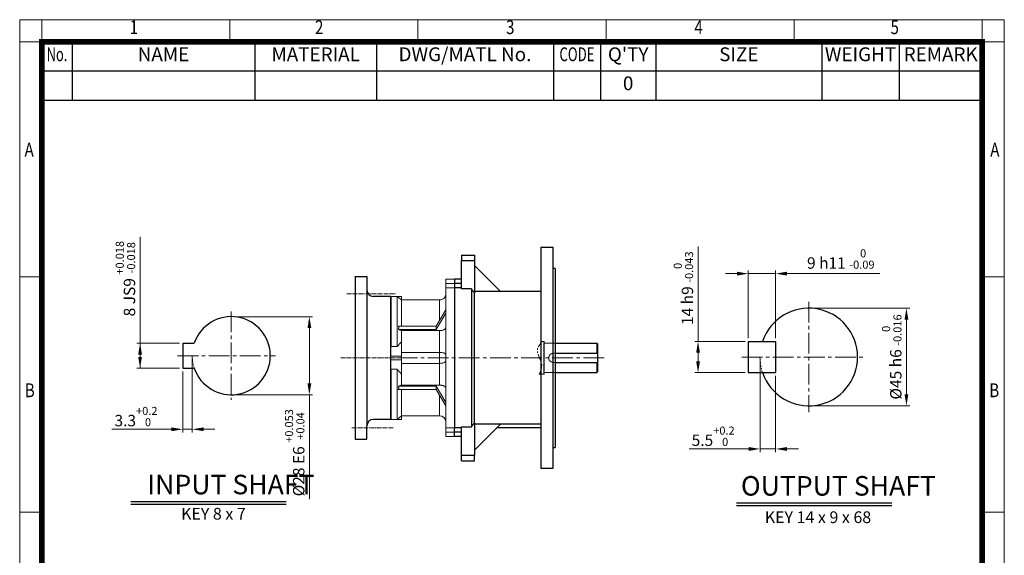
# Model space of a CAD drawing. Units: millimetres. Extents: x 1137 to 2650, y 14 to 2250.
# Drawn here: x 1137 to 2650, y 1427 to 2250 of the extents above; entities that cross this region are included whole.
import ezdxf
from ezdxf.enums import TextEntityAlignment as Align

# ---------------------------------------------------------------- set-up
doc = ezdxf.new("R2010")
doc.units = ezdxf.units.MM
doc.header["$LTSCALE"] = 8.5
for name, pattern in [('CENTER2', [1.125, 0.75, -0.125, 0.125, -0.125]), ('HIDDEN2', [0.1875, 0.125, -0.0625]), ('PHANTOM', [2.5, 1.25, -0.25, 0.25, -0.25, 0.25, -0.25])]:
    doc.linetypes.add(name, pattern=pattern)
doc.layers.get('0').update_dxf_attribs({"linetype": 'CONTINUOUS', "lineweight": 30})
doc.layers.get('DEFPOINTS').update_dxf_attribs({"linetype": 'CONTINUOUS'})
for name, color, linetype, lineweight in [('C', 1, 'CENTER2', 9), ('CENTER LINE', 1, 'CENTER2', 9), ('D', 7, 'CONTINUOUS', 9), ('H', 4, 'HIDDEN2', 15), ('O', 3, 'CONTINUOUS', 30), ('OUTLINE', 3, 'CONTINUOUS', 20), ('P', 6, 'PHANTOM', 9)]:
    doc.layers.add(name, color=color, linetype=linetype, lineweight=lineweight)
doc.layers.add('DT', color=2, linetype='CONTINUOUS')
doc.styles.add('ROMANS', font='romans.shx', dxfattribs={"width": 0.7, "height": 3.5, "bigfont": 'whgtxt.shx'})
doc.styles.get("Standard").update_dxf_attribs({"font": 'romans.shx', "width": 0.8, "bigfont": 'whgtxt.shx'})
doc.dimstyles.get("Standard").update_dxf_attribs({"dimtxt": 3.5, "dimasz": 3.5, "dimexe": 1, "dimexo": 1, "dimgap": 1, "dimtad": 1, "dimdec": 3, "dimdsep": 46, "dimtxsty": 'Standard', "dimcen": 0, "dimclrd": 256, "dimclre": 256, "dimclrt": 256, "dimadec": 3, "dimazin": 2, "dimtp": 0.1, "dimtm": 0.1, "dimtfac": 0.71, "dimtdec": 3, "dimtmove": 0, "dimatfit": 3, "dimfxl": 0, "dimlwd": -1, "dimlwe": -1, "dimarcsym": 0})
doc.dimstyles.new('STANDARD$0', dxfattribs={"dimtxt": 3.5, "dimasz": 3.5, "dimexe": 1, "dimexo": 1, "dimgap": 1, "dimtad": 1, "dimdec": 3, "dimdsep": 46, "dimtxsty": 'Standard', "dimcen": 0, "dimclrd": 256, "dimclre": 256, "dimclrt": 256, "dimadec": 3, "dimazin": 2, "dimtp": 0.1, "dimtm": 0.1, "dimtfac": 0.71, "dimtdec": 3, "dimtmove": 0, "dimatfit": 3, "dimfxl": 0, "dimlwd": -1, "dimlwe": -1, "dimarcsym": 0})

# ---------------------------------------------------------------- blocks, each defined once
blk = doc.blocks.new('HS_A4양식_S(297X210MM)')
at = {"color": 0}
for p, q in [((18, 277), (196, 277)), ((18, 277), (196, 277)), ((22, 277), (22, 14)), ((196, 277), (196, 14))]:
    blk.add_line(p, q, dxfattribs=at)
for p, q in [((18, 277), (18, 14)), ((56, 277), (56, 273.04)), ((90, 277), (90, 273.04)), ((124, 277), (124, 273.04)), ((158, 277), (158, 273.04)), ((192, 277), (192, 14)), ((196, 273), (18, 273)), ((22, 230.5), (18, 230.5)), ((192, 230.5), (196, 230.5)), ((22, 188), (18, 188)), ((192, 188), (196, 188))]:
    blk.add_line(p, q)
at = {"color": 3, "const_width": 1}
for points in [[(22, 17.93), (192, 17.93), (192, 273), (21.5, 273)], [(22, 273.07), (22, 17.5)]]:
    blk.add_lwpolyline(points, dxfattribs=at)
at = {"style": 'ROMANS', "width": 0.8}
for s, p in [('1', (38.64, 275.32)), ('2', (72.15, 275.32)), ('3', (106.69, 275.32)), ('4', (140.73, 275.32)), ('5', (176.19, 275.32)), ('A', (19.71, 253.18)), ('A', (194.29, 253.18)), ('B', (19.82, 209.69)), ('B', (194.18, 209.69))]:
    blk.add_text(s, height=2.5, dxfattribs=at).set_placement(p, align=Align.MIDDLE)
blk = doc.blocks.new('*S134')
at = {"color": 7, "linetype": 'Continuous'}
for p, q in [((1252.7, 2014.3), (1252.7, 2099)), ((1252.7, 2099), (2621.2, 2099)), ((2621.2, 2099), (2621.2, 2014.3)), ((1252.7, 2014.3), (2621.2, 2014.3))]:
    blk.add_line(p, q, dxfattribs=at)
at = {"color": 1, "linetype": 'Continuous'}
for p, q in [((1297, 2099), (1297, 2056.6)), ((1562.6, 2099), (1562.6, 2056.6)), ((1739.7, 2099), (1739.7, 2056.6)), ((1997.3, 2099), (1997.3, 2056.6)), ((2065.8, 2099), (2065.8, 2056.6)), ((2146.3, 2099), (2146.3, 2056.6)), ((2387.8, 2099), (2387.8, 2056.6)), ((2500.5, 2099), (2500.5, 2056.6)), ((1252.7, 2056.6), (2621.2, 2056.6)), ((1297, 2056.6), (1297, 2014.3)), ((1562.6, 2056.6), (1562.6, 2014.3)), ((1739.7, 2056.6), (1739.7, 2014.3)), ((1997.3, 2056.6), (1997.3, 2014.3)), ((2065.8, 2056.6), (2065.8, 2014.3)), ((2146.3, 2056.6), (2146.3, 2014.3)), ((2387.8, 2056.6), (2387.8, 2014.3)), ((2500.5, 2056.6), (2500.5, 2014.3))]:
    blk.add_line(p, q, dxfattribs=at)
at = {"color": 7, "attachment_point": 2}
for s, insert, char_height in [('DWG/MATL No.', (1868.5, 2090.9), 20.125), ('\\W0.683721;No.', (1274.8, 2090.9), 20.125), ('NAME', (1429.8, 2090.9), 20.12), ('MATERIAL', (1651.2, 2090.9), 20.12), ('\\W0.700000;CODE', (2031.5, 2090.9), 20.125), ("Q'TY", (2106, 2090.9), 20.12), ('SIZE', (2267, 2090.9), 20.12), ('WEIGHT', (2444.1, 2090.9), 20.12), ('REMARK', (2560.8, 2090.9), 20.12), ('0', (2106, 2048.6), 20.1)]:
    blk.add_mtext(s, dxfattribs=dict(at, insert=insert, char_height=char_height))
blk = doc.blocks.new('*D137')
at = {"layer": 'D', "transparency": 16777216}
for p, q in [((2354.3, 1806.3), (2504.3, 1806.3)), ((2499.3, 1788.8), (2499.3, 1673.8)), ((2354.3, 1656.3), (2504.3, 1656.3))]:
    blk.add_line(p, q, dxfattribs=at)
for points in [[(2496.4, 1788.8), (2502.2, 1788.8), (2499.3, 1806.3)], [(2496.4, 1673.8), (2502.2, 1673.8), (2499.3, 1656.3)]]:
    blk.add_solid(points, dxfattribs=at)
at = {"layer": 'DEFPOINTS', "color": 0, "transparency": 16777216}
for p in [(2349.3, 1806.3), (2349.3, 1656.3), (2499.3, 1656.3)]:
    blk.add_point(p, dxfattribs=at)
at = {"layer": 'D', "transparency": 16777216, "insert": (2476.8, 1731.3), "char_height": 17.5, "attachment_point": 5, "rotation": 90}
blk.add_mtext('%%c45{}{\\C4; h6 {\\H2x;}{\\A2;\\C3;\\H0.71x;\\S 0^ -0.016;}}', dxfattribs=at)
blk = doc.blocks.new('*D138')
at = {"layer": 'D', "transparency": 16777216}
for p, q in [((2274.3, 1726.3), (2274.3, 1585)), ((2298.3, 1702.3), (2298.3, 1585)), ((2256.8, 1590), (2165.3, 1590)), ((2298.3, 1590), (2274.3, 1590)), ((2315.8, 1590), (2333.3, 1590))]:
    blk.add_line(p, q, dxfattribs=at)
for points in [[(2256.8, 1592.9), (2256.8, 1587), (2274.3, 1590)], [(2315.8, 1592.9), (2315.8, 1587), (2298.3, 1590)]]:
    blk.add_solid(points, dxfattribs=at)
at = {"layer": 'DEFPOINTS', "color": 0, "transparency": 16777216}
for p in [(2274.3, 1731.3), (2298.3, 1707.3), (2298.3, 1590)]:
    blk.add_point(p, dxfattribs=at)
at = {"layer": 'D', "transparency": 16777216, "insert": (2202.3, 1609.5), "char_height": 17.5, "attachment_point": 5}
blk.add_mtext('5.5{}{\\H0.71x;\\C3;\\S+0.2^  0;}', dxfattribs=at)
blk = doc.blocks.new('*D139')
at = {"layer": 'D', "transparency": 16777216}
for p, q in [((2179.1, 1755.3), (2179.1, 1901.1)), ((2251.3, 1755.3), (2174.1, 1755.3)), ((2179.1, 1724.8), (2179.1, 1737.8)), ((2251.3, 1707.3), (2174.1, 1707.3))]:
    blk.add_line(p, q, dxfattribs=at)
for points in [[(2176.2, 1737.8), (2182, 1737.8), (2179.1, 1755.3)], [(2176.2, 1724.8), (2182, 1724.8), (2179.1, 1707.3)]]:
    blk.add_solid(points, dxfattribs=at)
at = {"layer": 'DEFPOINTS', "color": 0, "transparency": 16777216}
for p in [(2179.1, 1755.3), (2256.3, 1755.3), (2256.3, 1707.3)]:
    blk.add_point(p, dxfattribs=at)
at = {"layer": 'D', "transparency": 16777216, "insert": (2156.6, 1836.9), "char_height": 17.5, "attachment_point": 5, "rotation": 90}
blk.add_mtext('14{}{\\C4; h9 {\\H2x;}{\\A2;\\C3;\\H0.71x;\\S 0^ -0.043;}}', dxfattribs=at)
blk = doc.blocks.new('*D140')
at = {"layer": 'D', "transparency": 16777216}
for p, q in [((2256.3, 1760.3), (2256.3, 1864.3)), ((2298.3, 1760.3), (2298.3, 1864.3)), ((2238.8, 1859.3), (2221.3, 1859.3)), ((2256.3, 1859.3), (2298.3, 1859.3)), ((2315.8, 1859.3), (2458.6, 1859.3))]:
    blk.add_line(p, q, dxfattribs=at)
for points in [[(2238.8, 1862.3), (2238.8, 1856.4), (2256.3, 1859.3)], [(2315.8, 1862.3), (2315.8, 1856.4), (2298.3, 1859.3)]]:
    blk.add_solid(points, dxfattribs=at)
at = {"layer": 'DEFPOINTS', "color": 0, "transparency": 16777216}
for p in [(2298.3, 1859.3), (2256.3, 1755.3), (2298.3, 1755.3)]:
    blk.add_point(p, dxfattribs=at)
at = {"layer": 'D', "transparency": 16777216, "insert": (2398.4, 1881.8), "char_height": 17.5, "attachment_point": 5}
blk.add_mtext('9{}{\\C4; h11 {\\H2x;}{\\A2;\\C3;\\H0.71x;\\S 0^ -0.09;}}', dxfattribs=at)
blk = doc.blocks.new('SGH4TSESFDSFS')
at = {"layer": 'H'}
for p, q in [((3917.2, 801), (3920.1, 801)), ((3920.1, 801), (3920.1, 751)), ((3920.1, 801), (3920.6, 800.5)), ((3920.6, 800.5), (3920.6, 751.5)), ((3937.6, 798.5), (3920.6, 798.5)), ((3937.6, 783), (3934.6, 783)), ((3937.6, 769), (3934.6, 769)), ((3912.9, 751), (3920.1, 751)), ((3920.6, 751.5), (3920.1, 751)), ((3937.6, 753.5), (3920.6, 753.5))]:
    blk.add_line(p, q, dxfattribs=at)
blk.add_arc((3934.6, 776), 7, 90, 270, dxfattribs=at)
at = {"layer": 'O'}
for p, q in [((3937.6, 798.5), (4001.6, 798.5)), ((4001.6, 798.5), (4001.6, 783)), ((4001.6, 798.5), (4002.6, 797.5)), ((4002.6, 797.5), (4002.6, 754.5)), ((3937.6, 783), (4002.6, 783)), ((3937.6, 769), (4002.6, 769)), ((4001.6, 769), (4001.6, 753.5)), ((3937.6, 753.5), (4001.6, 753.5)), ((4002.6, 754.5), (4001.6, 753.5))]:
    blk.add_line(p, q, dxfattribs=at)
at = {"layer": 'P'}
blk.add_open_spline([(3917.2, 801), (3914, 796.9), (3905.2, 785.9), (3920.4, 768), (3915.2, 755.6), (3912.9, 751)], degree=3, knots=[0, 0, 0, 0, 14.324802, 38.688094, 53.389455, 53.389455, 53.389455, 53.389455], dxfattribs=at)
blk = doc.blocks.new('*D185')
at = {"layer": 'D', "transparency": 16777216}
for p, q in [((1466.8, 1793.2), (1586.8, 1793.2)), ((1581.8, 1775.7), (1581.8, 1690.7)), ((1466.8, 1673.2), (1586.8, 1673.2)), ((1581.8, 1673.2), (1581.8, 1512.7))]:
    blk.add_line(p, q, dxfattribs=at)
for points in [[(1578.9, 1775.7), (1584.8, 1775.7), (1581.8, 1793.2)], [(1578.9, 1690.7), (1584.8, 1690.7), (1581.8, 1673.2)]]:
    blk.add_solid(points, dxfattribs=at)
at = {"layer": 'DEFPOINTS', "color": 0, "transparency": 16777216}
for p in [(1461.8, 1793.2), (1461.8, 1673.2), (1581.8, 1673.2)]:
    blk.add_point(p, dxfattribs=at)
at = {"layer": 'D', "transparency": 16777216, "insert": (1559.3, 1584.2), "char_height": 17.5, "attachment_point": 5, "rotation": 90}
blk.add_mtext('%%c28{}{\\C4; E6 {\\H2x;}{\\A2;\\C3;\\H0.71x;\\S+0.053^ +0.04;}}', dxfattribs=at)
blk = doc.blocks.new('*D186')
at = {"layer": 'D', "transparency": 16777216}
for p, q in [((1401.8, 1728.2), (1401.8, 1615.2)), ((1387.4, 1709), (1387.4, 1615.2)), ((1369.9, 1620.2), (1278.4, 1620.2)), ((1401.8, 1620.2), (1387.4, 1620.2)), ((1419.3, 1620.2), (1436.8, 1620.2))]:
    blk.add_line(p, q, dxfattribs=at)
for points in [[(1369.9, 1623.1), (1369.9, 1617.3), (1387.4, 1620.2)], [(1419.3, 1623.1), (1419.3, 1617.3), (1401.8, 1620.2)]]:
    blk.add_solid(points, dxfattribs=at)
at = {"layer": 'DEFPOINTS', "color": 0, "transparency": 16777216}
for p in [(1401.8, 1733.2), (1387.4, 1714), (1387.4, 1620.2)]:
    blk.add_point(p, dxfattribs=at)
at = {"layer": 'D', "transparency": 16777216, "insert": (1315.4, 1639.7), "char_height": 17.5, "attachment_point": 5}
blk.add_mtext('3.3{}{\\H0.71x;\\C3;\\S+0.2^  0;}', dxfattribs=at)
blk = doc.blocks.new('*D187')
at = {"layer": 'D', "transparency": 16777216}
for p, q in [((1321.7, 1769.9), (1321.7, 1915.8)), ((1321.7, 1752.4), (1321.7, 1769.9)), ((1382.4, 1752.4), (1316.7, 1752.4)), ((1321.7, 1714), (1321.7, 1752.4)), ((1321.7, 1731.5), (1321.7, 1749)), ((1321.7, 1734.9), (1321.7, 1717.4)), ((1382.4, 1714), (1316.7, 1714))]:
    blk.add_line(p, q, dxfattribs=at)
for points in [[(1318.8, 1734.9), (1324.6, 1734.9), (1321.7, 1752.4)], [(1318.8, 1731.5), (1324.6, 1731.5), (1321.7, 1714)]]:
    blk.add_solid(points, dxfattribs=at)
at = {"layer": 'DEFPOINTS', "color": 0, "transparency": 16777216}
for p in [(1321.7, 1752.4), (1387.4, 1752.4), (1387.4, 1714)]:
    blk.add_point(p, dxfattribs=at)
at = {"layer": 'D', "transparency": 16777216, "insert": (1299.2, 1851.6), "char_height": 17.5, "attachment_point": 5, "rotation": 90}
blk.add_mtext('8{}{\\C4; JS9 {\\H2x;}{\\A2;\\C3;\\H0.71x;\\S+0.018^ -0.018;}}', dxfattribs=at)
blk = doc.blocks.new('8979')
at = {"layer": 'C'}
for p, q in [((2123.1, 477.3), (2198.3, 477.3)), ((2114.2, 378.8), (2211.2, 378.8)), ((2194.6, 271.3), (2130.2, 271.3))]:
    blk.add_line(p, q, dxfattribs=at)
at = {"layer": 'O'}
for p, q in [((2136.2, 503.8), (2136.2, 253.8)), ((2136.2, 503.8), (2154.2, 503.8)), ((2154.2, 503.8), (2154.2, 274.3)), ((2191.2, 473.3), (2164.2, 473.3)), ((2191.2, 284.3), (2191.2, 473.3)), ((2154.2, 253.8), (2154.2, 274.3)), ((2191.2, 284.3), (2164.2, 284.3)), ((2136.2, 253.8), (2154.2, 253.8))]:
    blk.add_line(p, q, dxfattribs=at)
for centre, start, end in [((2164.2, 483.3), 180, 270), ((2164.2, 274.3), 90, 180)]:
    blk.add_arc(centre, 10, start, end, dxfattribs=at)

msp = doc.modelspace()

# ---------------------------------------------------------------- linework, layer by layer
at = {"layer": 'C', "ltscale": 5}
msp.add_line((2034.7317, 1729.9373), (1727.2769, 1729.9373), dxfattribs=at)
at = {"layer": 'CENTER LINE', "ltscale": 5}
for p, q in [((2349.2565, 1816.2599), (2349.2565, 1646.2599)), ((1461.8189, 1801.2334), (1461.8189, 1665.2334)), ((1379.4189, 1733.2334), (1529.8189, 1733.2334)), ((2246.2565, 1731.2599), (2434.2565, 1731.2599))]:
    msp.add_line(p, q, dxfattribs=at)
at = {"layer": 'DT'}
for p, q in [((1307.3584, 1509.1671), (1546.3601, 1509.1671)), ((1307.3584, 1505.1671), (1546.3601, 1505.1671)), ((2238.1092, 1507.1936), (2477.1109, 1507.1936)), ((2238.1092, 1503.1936), (2477.1109, 1503.1936))]:
    msp.add_line(p, q, dxfattribs=at)
at = {"layer": 'O'}
for p, q in [((1937.7317, 1899.9376), (1955.7316, 1899.9376)), ((1937.7317, 1899.9373), (1937.7317, 1559.9373)), ((1955.7317, 1899.9373), (1955.7317, 1559.9373)), ((1815.7317, 1887.9375), (1835.7317, 1887.9375)), ((1815.7317, 1887.9373), (1815.7317, 1879.5343)), ((1815.7317, 1879.5343), (1835.7317, 1879.5343)), ((1815.7317, 1835.7903), (1815.7317, 1879.5343)), ((1835.7317, 1887.9373), (1835.7317, 1879.5343)), ((1835.7317, 1879.5343), (1835.7317, 1829.6552)), ((1835.7317, 1871.9373), (1875.7317, 1831.9373)), ((1959.7316, 1867.4373), (1955.7316, 1867.4373)), ((1959.7317, 1867.4373), (1959.7317, 1592.4373)), ((1804.7317, 1850.9373), (1804.7317, 1843.938)), ((1815.7317, 1850.9373), (1804.7317, 1850.9373)), ((1804.7317, 1850.9373), (1804.7317, 1843.9373)), ((1804.7317, 1843.9373), (1804.7317, 1837.3687)), ((1815.7317, 1843.9373), (1804.7317, 1843.9373)), ((1804.7317, 1843.9373), (1804.7317, 1837.3687)), ((1804.7317, 1837.3687), (1804.7317, 1622.5059)), ((1815.7317, 1837.3687), (1804.7317, 1837.3687)), ((1804.7317, 1837.3687), (1804.7317, 1622.5059)), ((1804.7317, 1837.3687), (1804.7317, 1622.5059)), ((1830.7317, 1835.7903), (1815.7317, 1835.7903)), ((1830.7317, 1835.7903), (1830.7317, 1624.0843)), ((1835.7317, 1838.6297), (1835.7316, 1838.6297)), ((1937.7317, 1831.9373), (1835.7317, 1831.9373)), ((1707.2317, 1824.4373), (1707.2317, 1747.3673)), ((1835.7317, 1630.2193), (1835.7317, 1829.6552)), ((2256.2565, 1755.2599), (2298.2565, 1755.2599)), ((2256.2565, 1755.2599), (2256.2565, 1707.2599)), ((2298.2565, 1755.2599), (2298.2565, 1707.2599)), ((1387.4189, 1752.4334), (1404.9738, 1752.4334)), ((1387.4189, 1752.4334), (1387.4189, 1714.0334)), ((1387.4189, 1714.0334), (1404.9738, 1714.0334)), ((1707.2317, 1712.5073), (1707.2317, 1635.4373)), ((2256.2565, 1707.2599), (2298.2565, 1707.2599)), ((1804.7317, 1615.9373), (1804.7317, 1622.5059)), ((1804.7317, 1615.9373), (1804.7317, 1622.5059)), ((1815.7317, 1622.5059), (1804.7317, 1622.5059)), ((1815.7317, 1580.3403), (1815.7317, 1624.0843)), ((1815.7317, 1624.0843), (1830.7317, 1624.0843)), ((1835.7317, 1621.2444), (1835.7316, 1621.2444)), ((1835.7317, 1630.2193), (1835.7317, 1580.3403)), ((1875.7317, 1627.9373), (1835.7317, 1587.9373)), ((1937.7317, 1627.9373), (1835.7317, 1627.9373)), ((1937.7317, 1622.2448), (1870.0391, 1622.2448)), ((1815.7317, 1615.9372), (1804.7317, 1615.9372)), ((1804.7317, 1608.9373), (1804.7317, 1615.9366)), ((1804.7317, 1608.9373), (1804.7317, 1615.9366)), ((1815.7317, 1608.9372), (1804.7317, 1608.9372)), ((1955.7316, 1592.4373), (1959.7316, 1592.4373)), ((1815.7317, 1571.9373), (1815.7317, 1580.3403)), ((1815.7317, 1580.3403), (1835.7317, 1580.3403)), ((1835.7317, 1571.9373), (1835.7317, 1580.3403)), ((1815.7317, 1571.9373), (1835.7317, 1571.9373)), ((1955.7316, 1559.9374), (1937.7317, 1559.9374))]:
    msp.add_line(p, q, dxfattribs=at)
for centre, radius in [((2349.2565, 1731.2599), 75), ((1461.8189, 1733.2334), 60)]:
    msp.add_arc(centre, radius, 198.6629249, 161.3370751, dxfattribs=at)
for points, weights in [([(1835.7317, 1829.6552), (1833.366, 1832.6501), (1830.7317, 1835.7903)], [9.42708800951, 9.30601978795, 9.1748060079]), ([(1830.7317, 1624.0843), (1833.366, 1627.2245), (1835.7317, 1630.2193)], [9.1748060079, 9.30601978795, 9.42708800951])]:
    msp.add_rational_spline(points, weights, degree=2, dxfattribs=at)
at = {"layer": 'OUTLINE'}
for p, q in [((1804.7317, 1850.9373), (1791.7317, 1850.9373)), ((1791.7317, 1850.9373), (1791.7317, 1843.9373)), ((1804.7317, 1843.9373), (1791.7317, 1843.9373)), ((1791.7317, 1843.9373), (1791.7317, 1837.3687)), ((1791.7317, 1837.3687), (1791.7317, 1622.5059)), ((1804.7317, 1837.3687), (1791.7317, 1837.3687)), ((1804.7317, 1837.3687), (1804.7317, 1622.5059)), ((1716.677, 1824.4373), (1707.2317, 1824.4373)), ((1707.2317, 1824.4363), (1707.2317, 1635.4382)), ((1716.677, 1824.4373), (1716.677, 1747.3673)), ((1723.2316, 1818.9373), (1716.6771, 1824.4372)), ((1723.2317, 1824.4255), (1716.691, 1824.4255)), ((1723.2317, 1818.9373), (1723.2317, 1824.4255)), ((1723.2317, 1818.9373), (1723.2317, 1778.7853)), ((1781.7317, 1818.9373), (1723.2317, 1818.9373)), ((1781.7317, 1818.9373), (1781.7317, 1787.1213)), ((1791.7317, 1803.7853), (1776.7317, 1778.7853)), ((1776.7317, 1773.5892), (1791.7317, 1798.5892)), ((1776.7317, 1778.7853), (1719.0026, 1778.7853)), ((1719.0026, 1773.5892), (1776.7317, 1773.5892)), ((1781.7317, 1771.8139), (1723.2317, 1771.8139)), ((1723.2317, 1771.8139), (1723.2317, 1754.7848)), ((1776.7317, 1778.7853), (1776.7317, 1773.5892)), ((1781.7317, 1771.8139), (1781.7317, 1738.3631)), ((1716.677, 1747.3673), (1707.2317, 1747.3673)), ((1723.2317, 1754.7848), (1723.2317, 1732.7836)), ((1723.2317, 1732.7836), (1707.2317, 1732.7836)), ((1723.2317, 1727.0909), (1707.2317, 1727.0909)), ((1723.2317, 1738.3631), (1781.7317, 1738.3631)), ((1723.2317, 1727.0909), (1723.2317, 1732.7836)), ((1723.2317, 1705.0897), (1723.2317, 1727.0909)), ((1781.7317, 1738.3631), (1781.7317, 1721.5114)), ((1707.2317, 1712.5073), (1716.677, 1712.5073)), ((1716.677, 1712.5073), (1716.677, 1635.4373)), ((1781.7317, 1721.5114), (1723.2317, 1721.5114)), ((1781.7317, 1721.5114), (1781.7317, 1688.0606)), ((1723.2317, 1705.0897), (1723.2317, 1688.0606)), ((1716.677, 1681.0892), (1776.7317, 1681.0892)), ((1776.7317, 1686.2853), (1719.0026, 1686.2853)), ((1723.2317, 1688.0606), (1781.7317, 1688.0606)), ((1723.2317, 1681.0892), (1723.2317, 1640.9373)), ((1791.7317, 1661.2853), (1776.7317, 1686.2853)), ((1776.7317, 1686.2853), (1776.7317, 1681.0892)), ((1776.7317, 1681.0892), (1791.7317, 1656.0892)), ((1781.7317, 1640.9373), (1781.7317, 1672.7532)), ((1707.2317, 1635.4373), (1716.677, 1635.4373)), ((1716.6769, 1635.4371), (1723.2319, 1640.9374)), ((1723.2317, 1635.449), (1716.6909, 1635.449)), ((1723.2317, 1640.9373), (1723.2317, 1635.449)), ((1723.2317, 1640.9373), (1781.7317, 1640.9373)), ((1791.7317, 1615.9373), (1791.7317, 1622.5059)), ((1804.7317, 1622.5059), (1791.7317, 1622.5059)), ((1804.7317, 1615.9372), (1791.7317, 1615.9372)), ((1791.7317, 1608.9373), (1791.7317, 1615.9366)), ((1804.7317, 1608.9372), (1791.7317, 1608.9372))]:
    msp.add_line(p, q, dxfattribs=at)
for centre, start, end in [((1781.7317, 1828.9373), 270.0000618, 0.001157), ((1781.7317, 1630.9373), 0.0014193, 89.9999382)]:
    msp.add_arc(centre, 10, start, end, dxfattribs=at)
for points, weights in [([(1719.0605, 1776.1873), (1719.0605, 1777.486), (1719.0026, 1778.7853)], [1.00026289656, 1.00026289656, 1]), ([(1719.0026, 1773.5892), (1719.0605, 1774.8886), (1719.0605, 1776.1873)], [1, 1.00026289655, 1.00026289655]), ([(1723.2317, 1771.8139), (1721.1585, 1772.6842), (1719.0026, 1773.5892)], [1, 1.00019133692, 1]), ([(1723.2317, 1754.7848), (1720.3117, 1751.1872), (1716.677, 1747.3673)], [8.41981969113, 8.29807343414, 8.151361672]), ([(1723.2317, 1705.0897), (1720.3117, 1708.6873), (1716.677, 1712.5073)], [1, 1.00163800992, 1]), ([(1719.0026, 1686.2853), (1721.1585, 1687.1903), (1723.2317, 1688.0606)], [1, 1.00019124075, 1]), ([(1719.0605, 1683.6873), (1719.0605, 1684.986), (1719.0026, 1686.2853)], [1.00026289655, 1.00026289655, 1]), ([(1719.0026, 1681.0892), (1719.0605, 1682.3886), (1719.0605, 1683.6873)], [1, 1.00026289655, 1.00026289655])]:
    msp.add_rational_spline(points, weights, degree=2, dxfattribs=at)
for points, knots in [([(1791.7317, 1776.8165), (1791.7317, 1776.5078), (1791.6708, 1776.1706), (1791.4082, 1775.5104), (1791.2066, 1775.1873), (1790.7343, 1774.6169), (1790.4201, 1774.3171), (1789.6726, 1773.7574), (1789.2391, 1773.4975), (1788.3664, 1773.0609), (1787.8468, 1772.844), (1786.7278, 1772.47), (1786.1284, 1772.3128), (1784.9882, 1772.0766), (1784.3423, 1771.9757), (1783.0226, 1771.8444), (1782.3487, 1771.8139), (1781.7317, 1771.8139)], [0.01481276012, 0.01481276012, 0.01481276012, 0.01481276012, 0.01666488865, 0.01666488865, 0.01851701718, 0.01851701718, 0.0203687746, 0.0203687746, 0.02222053202, 0.02222053202, 0.02407219379, 0.02407219379, 0.02592385555, 0.02592385555, 0.02777498235, 0.02777498235, 0.02962610916, 0.02962610916, 0.02962610916, 0.02962610916]), ([(1781.7317, 1738.3631), (1782.9358, 1738.3631), (1784.1247, 1738.2935), (1786.3776, 1738.0064), (1787.4211, 1737.7883), (1789.2663, 1737.1611), (1790.02, 1736.7544), (1791.0593, 1735.7774), (1791.3595, 1735.2565), (1791.6678, 1734.1921), (1791.7184, 1733.6851), (1791.7308, 1733.0717), (1791.7316, 1732.9942), (1791.7317, 1732.9112), (1791.7317, 1732.9071), (1791.7317, 1732.9031)], [-0.0143688785, -0.0143688785, -0.0143688785, -0.0143688785, -0.01144754722, -0.01144754722, -0.00846665324, -0.00846665324, -0.0053336688, -0.0053336688, -0.00255380888, -0.00255380888, -0.00031670884, -0.00031670884, 0, 0, 0.00001625419, 0.00001625419, 0.00001625419, 0.00001625419]), ([(1791.7317, 1726.9715), (1791.7317, 1726.9674), (1791.7317, 1726.9633), (1791.7316, 1726.8804), (1791.7308, 1726.8029), (1791.7184, 1726.1894), (1791.6678, 1725.6824), (1791.3595, 1724.618), (1791.0593, 1724.0971), (1790.02, 1723.1201), (1789.2663, 1722.7134), (1787.4211, 1722.0862), (1786.3776, 1721.8681), (1784.1247, 1721.581), (1782.9358, 1721.5114), (1781.7317, 1721.5114)], [-0.01778788724, -0.01778788724, -0.01778788724, -0.01778788724, -0.01776778818, -0.01776778818, -0.01737616293, -0.01737616293, -0.01460988443, -0.01460988443, -0.01117245804, -0.01117245804, -0.00729837672, -0.00729837672, -0.00361236233, -0.00361236233, 0, 0, 0, 0]), ([(1781.7317, 1688.0606), (1782.3486, 1688.0606), (1783.0224, 1688.0302), (1784.342, 1687.8989), (1784.9878, 1687.7981), (1786.1279, 1687.5619), (1786.7272, 1687.4047), (1787.8461, 1687.0308), (1788.3657, 1686.8139), (1789.2385, 1686.3774), (1789.672, 1686.1175), (1790.4198, 1685.5577), (1790.734, 1685.2579), (1791.2064, 1684.6875), (1791.4081, 1684.3643), (1791.6708, 1683.704), (1791.7317, 1683.3668), (1791.7317, 1683.0581)], [0.02962610915, 0.02962610915, 0.02962610915, 0.02962610915, 0.03147699681, 0.03147699681, 0.03332788446, 0.03332788446, 0.03517930691, 0.03517930691, 0.03703072935, 0.03703072935, 0.03888272593, 0.03888272593, 0.04073472251, 0.04073472251, 0.04258709035, 0.04258709035, 0.04443945818, 0.04443945818, 0.04443945818, 0.04443945818])]:
    msp.add_open_spline(points, degree=3, knots=knots, dxfattribs=at)
at = {"layer": 'P'}
for centre, radius in [((1461.8189, 1733.2334), 60), ((2349.2565, 1731.2599), 75)]:
    msp.add_arc(centre, radius, 180, 198.6629249, dxfattribs=at)

# ---------------------------------------------------------------- block references
at = {"xscale": 1.055900621118012, "yscale": 1.055900621118012, "zscale": 1.055900621118012}
msp.add_blockref('*S134', (-152.0396, -0.7826), dxfattribs=at)
at = {"layer": 'D', "lineweight": 0, "xscale": 8.5, "yscale": 8.5, "zscale": 8.5}
msp.add_blockref('HS_A4양식_S(297X210MM)', (983.697, -105), dxfattribs=at)
at = {"layer": 'D', "color": 0}
msp.add_blockref('8979', (-483.9439, 1351.1275), dxfattribs=at)
at = {"layer": 'D'}
msp.add_blockref('SGH4TSESFDSFS', (-1977.8939, 953.9295), dxfattribs=at)

# ---------------------------------------------------------------- texts
at = {"layer": 'D', "char_height": 18, "attachment_point": 1, "style": 'ROMANS'}
for s, insert in [('KEY 8 x 7', (1384.7219, 1499.4233)), ('KEY 14 x 9 x 68', (2281.665, 1494.1064))]:
    msp.add_mtext_dynamic_manual_height_columns(s, width=186.468711, gutter_width=17.7679, heights=[0], dxfattribs=dict(at, insert=insert))
at = {"layer": 'DT', "char_height": 30, "attachment_point": 1, "style": 'ROMANS'}
for s, insert in [('INPUT SHAFT', (1332.8192, 1550.2914)), ('OUTPUT SHAFT', (2244.9325, 1548.3179))]:
    msp.add_mtext_dynamic_manual_height_columns(s, width=302.06056, gutter_width=17.7679, heights=[0], dxfattribs=dict(at, insert=insert))

# ---------------------------------------------------------------- dimensions: what is measured, and where the dimension line sits
at = {"layer": 'D'}
for base, p1, p2, text, dimstyle, override, picture, middle in [((1321.6936, 1752.4334), (1387.4189, 1714.0334), (1387.4189, 1752.4334), '8{}{\\C4; JS9 {\\H2x;}{\\A2;\\C3;\\H0.71x;\\S+0.018^ -0.018;}}', 'STANDARD$0', {"dimscale": 5}, '*D187', (1321.6936, 1851.6051)), ((2179.0999, 1755.2599), (2256.2565, 1707.2599), (2256.2565, 1755.2599), '14{}{\\C4; h9 {\\H2x;}{\\A2;\\C3;\\H0.71x;\\S 0^ -0.043;}}', 'Standard', {"dimscale": 5}, '*D139', (2179.0999, 1836.9316)), ((2499.2768, 1656.2599), (2349.2565, 1806.2599), (2349.2565, 1656.2599), '%%c45{}{\\C4; h6 {\\H2x;}{\\A2;\\C3;\\H0.71x;\\S 0^ -0.016;}}', 'Standard', {"dimscale": 5, "dimtp": 0.1, "dimtm": 0.1, "dimtdec": 3, "dimtzin": 8}, '*D137', (2499.2768, 1731.2599)), ((1581.8351, 1673.2334), (1461.8189, 1793.2334), (1461.8189, 1673.2334), '%%c28{}{\\C4; E6 {\\H2x;}{\\A2;\\C3;\\H0.71x;\\S+0.053^ +0.04;}}', 'Standard', {"dimscale": 5}, '*D185', (1581.8351, 1584.2284))]:
    dim = msp.add_linear_dim(base=base, p1=p1, p2=p2, angle=90, text=text, dimstyle=dimstyle, override=override, dxfattribs=at)
    dim.commit()
    dim.dimension.update_dxf_attribs({"geometry": picture, "text_midpoint": middle, "dimtype": 160})
for base, p1, p2, text, override, picture, middle in [((2298.2565, 1859.3419), (2256.2565, 1755.2599), (2298.2565, 1755.2599), '9{}{\\C4; h11 {\\H2x;}{\\A2;\\C3;\\H0.71x;\\S 0^ -0.09;}}', {"dimscale": 5}, '*D140', (2398.3608, 1859.3419)), ((1387.4189, 1620.1905), (1401.8189, 1733.2334), (1387.4189, 1714.0334), '3.3{}{\\H0.71x;\\C3;\\S+0.2^  0;}', {"dimscale": 5, "dimtp": 0.2, "dimtm": 0}, '*D186', (1315.4222, 1620.1905)), ((2298.2565, 1589.9562), (2274.2565, 1731.2599), (2298.2565, 1707.2599), '5.5{}{\\H0.71x;\\C3;\\S+0.2^  0;}', {"dimscale": 5, "dimtp": 0.2, "dimtm": 0}, '*D138', (2202.2598, 1589.9562))]:
    dim = msp.add_linear_dim(base=base, p1=p1, p2=p2, text=text, dimstyle='Standard', override=override, dxfattribs=at)
    dim.commit()
    dim.dimension.update_dxf_attribs({"geometry": picture, "text_midpoint": middle, "dimtype": 160})

doc.saveas('drawing.dxf')
